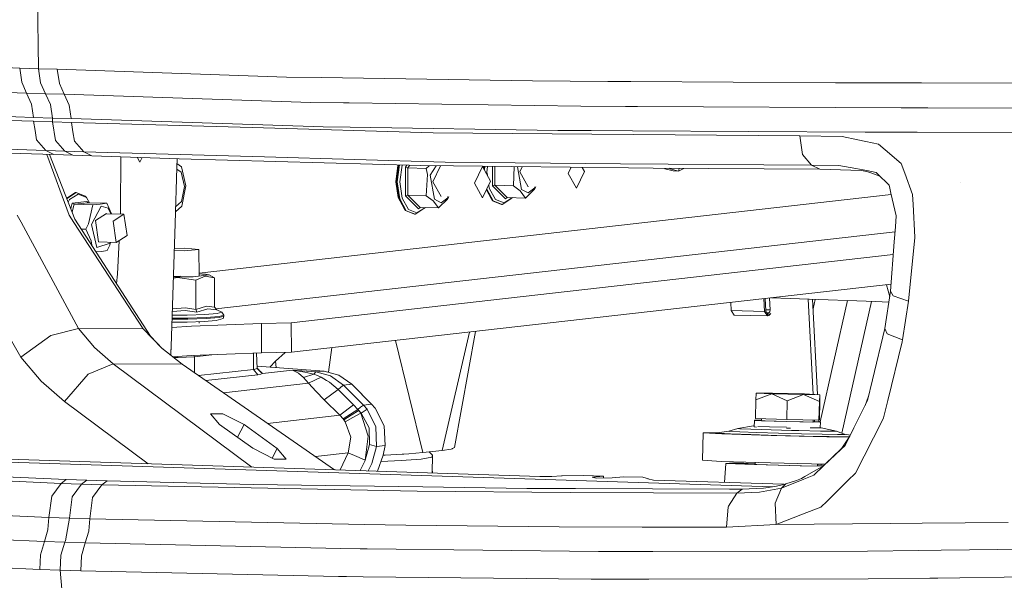
# Model space of a CAD drawing. Units: millimetres. Extents: x -324 to 4684, y 234 to 3322.
# Drawn here: x 492 to 864, y 1012 to 1223 of the extents above; entities that cross this region are included whole.
import ezdxf

# ---------------------------------------------------------------- set-up
doc = ezdxf.new("R2010")
doc.units = ezdxf.units.MM
doc.layers.add('1', color=7, linetype='Continuous', true_color=0xffffff)

msp = doc.modelspace()

# ---------------------------------------------------------------- linework, layer by layer
at = {"layer": '1', "color": 18, "linetype": 'Continuous', "lineweight": 13}
for p, q in [((498.075777, 1240.497103), (498.662406, 1204.940369)), ((491.568142, 1205.177656), (393.813663, 1208.944252)), ((491.568142, 1205.177656), (498.662406, 1204.940369)), ((492.320948, 1199.851802), (491.568142, 1205.177656)), ((498.662406, 1204.940369), (499.422484, 1199.614456)), ((505.763822, 1204.720548), (498.662406, 1204.940369)), ((505.763822, 1204.720548), (592.38463, 1201.801708)), ((505.763822, 1204.720548), (506.530934, 1199.394217)), ((592.38463, 1201.801708), (605.521971, 1201.597085)), ((390.758448, 1199.591151), (494.176203, 1195.746353)), ((492.320948, 1199.851802), (494.176203, 1195.746353)), ((499.422484, 1199.614456), (501.280003, 1195.508769)), ((506.530934, 1199.394217), (508.390599, 1195.288649)), ((605.521971, 1201.597085), (613.507324, 1201.47275)), ((613.507324, 1201.47275), (685.335928, 1200.353971)), ((685.335928, 1200.353971), (713.78296, 1200.179329)), ((713.78296, 1200.179329), (722.428733, 1200.126222)), ((722.428733, 1200.126222), (799.727851, 1199.651828)), ((799.727851, 1199.651828), (823.233538, 1199.611118)), ((823.233538, 1199.611118), (824.100728, 1199.609621)), ((824.100732, 1199.609621), (832.245046, 1199.595561)), ((832.245046, 1199.595561), (886.465841, 1199.501624)), ((494.176203, 1195.746353), (501.280003, 1195.508769)), ((494.176203, 1195.746353), (496.032291, 1191.611638)), ((501.280003, 1195.508769), (503.132039, 1191.457739)), ((508.390599, 1195.288649), (501.280003, 1195.508769)), ((508.390599, 1195.288649), (510.236555, 1191.234997)), ((601.492577, 1192.204645), (508.390599, 1195.288649)), ((496.049934, 1191.572061), (496.032291, 1191.611638)), ((496.049934, 1191.572061), (496.776634, 1186.559906)), ((503.890448, 1186.308613), (503.132039, 1191.457739)), ((510.236555, 1191.234997), (510.248357, 1191.156557)), ((511.010104, 1186.101547), (510.248357, 1191.156557)), ((601.492577, 1192.204645), (613.865906, 1192.028394)), ((616.07247, 1191.996923), (613.865906, 1192.028394)), ((703.5914, 1190.749994), (616.07247, 1191.996923)), ((703.5914, 1190.749994), (720.490747, 1190.666428)), ((720.490747, 1190.666428), (724.955016, 1190.644315)), ((824.610525, 1190.151444), (724.955016, 1190.644315)), ((496.776634, 1186.559906), (393.204027, 1190.064063)), ((824.610525, 1190.151444), (826.588334, 1190.149162)), ((826.588337, 1190.149162), (828.07129, 1190.14745)), ((834.70636, 1190.139821), (828.07129, 1190.14745)), ((895.338112, 1190.069487), (834.70636, 1190.139821)), ((496.791535, 1185.076883), (467.840486, 1186.008146)), ((503.890448, 1186.308613), (496.776634, 1186.559906)), ((496.791535, 1185.076883), (497.362667, 1181.553772)), ((503.943377, 1184.837511), (496.791535, 1185.076883)), ((503.890448, 1186.308613), (511.010104, 1186.101547)), ((503.943377, 1184.837511), (503.890448, 1186.308613)), ((503.943377, 1184.837511), (505.093866, 1177.791288)), ((511.102014, 1184.61602), (503.943377, 1184.837511)), ((511.010104, 1186.101547), (606.159621, 1182.966223)), ((511.681372, 1181.09267), (511.102014, 1184.61602)), ((579.415136, 1182.691326), (511.102014, 1184.61602)), ((497.362667, 1181.553772), (497.933799, 1178.030959)), ((511.681372, 1181.09267), (512.260848, 1177.569619)), ((647.726708, 1180.766752), (579.415136, 1182.691326)), ((616.422706, 1182.815841), (606.159621, 1182.966223)), ((616.422706, 1182.815841), (694.817954, 1181.667259)), ((707.723194, 1180.277636), (647.726708, 1180.766752)), ((694.817954, 1181.667259), (707.495027, 1181.593767)), ((707.495027, 1181.593767), (723.075562, 1181.503466)), ((786.29046, 1179.637125), (707.723194, 1180.277636)), ((811.021262, 1180.993429), (723.075562, 1181.503466)), ((802.358085, 1179.29863), (786.29046, 1179.637125)), ((787.302428, 1172.59281), (786.29046, 1179.637125)), ((811.021262, 1180.993429), (811.872178, 1180.988541)), ((829.003059, 1180.965869), (811.872178, 1180.988541)), ((830.65229, 1180.963686), (829.003062, 1180.965869)), ((893.546158, 1180.880418), (830.65229, 1180.963686)), ((501.441651, 1174.022069), (434.544497, 1176.442137)), ((501.441651, 1174.022069), (497.933799, 1178.030959)), ((508.601242, 1173.782578), (505.093866, 1177.791288)), ((515.767628, 1173.560729), (512.260848, 1177.569619)), ((802.358085, 1179.29863), (808.236295, 1178.08192)), ((808.236295, 1178.08192), (811.222249, 1177.463761)), ((811.222249, 1177.463761), (816.0389, 1176.466754)), ((818.534427, 1174.330285), (816.0389, 1176.466754)), ((504.504019, 1172.498277), (437.94077, 1174.476197)), ((505.020552, 1173.900714), (501.441651, 1174.022069)), ((504.504019, 1172.498277), (501.441651, 1174.022069)), ((510.174685, 1149.57129), (501.843796, 1172.577325)), ((502.803768, 1172.548799), (512.417727, 1148.176422)), ((508.08292, 1172.376922), (504.504019, 1172.498277)), ((508.601242, 1173.782578), (505.020552, 1173.900714)), ((511.663729, 1172.258785), (508.08292, 1172.376922)), ((512.183481, 1173.670104), (508.601242, 1173.782578)), ((511.663729, 1172.258785), (508.601242, 1173.782578)), ((515.245968, 1172.146252), (511.663729, 1172.258785)), ((515.767628, 1173.560729), (512.183481, 1173.670104)), ((518.829995, 1172.036937), (515.245968, 1172.146252)), ((584.031278, 1171.628406), (515.767628, 1173.560729)), ((518.829995, 1172.036937), (515.767628, 1173.560729)), ((551.849895, 1170.959106), (518.829995, 1172.036937)), ((790.756517, 1168.547263), (787.302428, 1172.59281)), ((824.632579, 1169.109335), (818.534427, 1174.330285)), ((529.805536, 1171.678675), (529.673749, 1151.754847)), ((535.944698, 1171.478281), (536.935621, 1169.687918)), ((536.935621, 1169.687918), (537.767573, 1171.418779)), ((551.022064, 1170.986128), (550.916844, 1167.590311)), ((550.963494, 1169.095853), (552.685552, 1167.91164)), ((551.849895, 1170.959106), (643.090897, 1168.35474)), ((652.293259, 1169.696083), (584.031278, 1171.628406)), ((633.619719, 1162.271014), (634.414965, 1168.402841)), ((633.929306, 1162.193766), (634.759267, 1168.592557)), ((634.185487, 1162.185541), (635.015573, 1168.585241)), ((634.414965, 1168.402841), (634.509578, 1168.599684)), ((636.002236, 1168.501308), (635.184222, 1162.194898)), ((636.028679, 1168.556323), (636.002236, 1168.501308)), ((637.279445, 1167.770019), (637.869653, 1168.503775)), ((638.923334, 1168.473699), (638.146215, 1167.50758)), ((655.395084, 1168.216517), (643.090897, 1168.35474)), ((646.211607, 1168.319683), (645.119363, 1167.283049)), ((648.968084, 1168.288717), (646.652752, 1164.728275)), ((650.530819, 1168.271162), (647.648984, 1162.275365)), ((652.293259, 1169.696083), (718.540841, 1168.96837)), ((721.627766, 1167.472234), (655.395084, 1168.216517)), ((790.756517, 1168.547263), (718.540841, 1168.96837)), ((801.023298, 1168.423584), (790.756517, 1168.547263)), ((793.810898, 1167.027405), (790.756517, 1168.547263)), ((807.528311, 1167.205325), (801.023298, 1168.423584)), ((824.632579, 1169.109335), (825.952941, 1165.479293)), ((550.916844, 1167.590311), (550.262862, 1146.481803)), ((552.569681, 1165.869644), (550.899125, 1167.018387)), ((553.779655, 1160.491457), (552.569681, 1165.869644)), ((552.685552, 1167.91164), (554.313475, 1160.675934)), ((637.279445, 1167.770019), (637.347036, 1156.937828)), ((637.307578, 1167.754224), (637.279445, 1167.770019)), ((637.929135, 1167.532792), (637.307578, 1167.754224)), ((638.146215, 1167.50758), (637.929135, 1167.532792)), ((638.146215, 1167.50758), (638.210469, 1157.214573)), ((645.119363, 1167.283049), (638.146215, 1167.50758)), ((645.119363, 1167.283049), (645.59012, 1165.018192)), ((645.183616, 1156.989982), (645.59012, 1165.018192)), ((646.652752, 1164.728275), (648.262792, 1155.627659)), ((666.39381, 1168.039313), (663.382226, 1161.773792)), ((669.479304, 1162.464609), (666.39381, 1168.039313)), ((666.700117, 1167.485895), (666.778283, 1168.0886)), ((666.959066, 1167.018039), (667.097459, 1168.085013)), ((667.167475, 1166.641497), (667.354335, 1168.082126)), ((668.350414, 1168.070933), (668.071562, 1165.921142)), ((668.071562, 1165.921142), (668.2535, 1164.679326)), ((670.188287, 1168.05028), (670.234376, 1160.664132)), ((671.053489, 1168.040558), (671.097809, 1160.940817)), ((678.070956, 1160.716286), (678.437617, 1167.957579)), ((681.150132, 1159.353903), (679.630379, 1167.944176)), ((681.460121, 1167.923614), (680.536323, 1166.001609)), ((683.656865, 1160.363367), (680.536323, 1166.001609)), ((699.948072, 1167.715858), (698.843175, 1165.417126)), ((698.843175, 1165.417126), (701.928669, 1159.842422)), ((704.940134, 1166.107943), (701.928669, 1159.842422)), ((704.940134, 1166.107943), (704.0759, 1167.669471)), ((730.916792, 1167.367926), (721.627766, 1167.472234)), ((793.810898, 1167.027405), (730.916792, 1167.367926)), ((735.200029, 1167.344736), (735.331946, 1167.189768)), ((738.486343, 1166.330746), (735.331946, 1167.189768)), ((737.10338, 1167.334431), (737.279945, 1167.127004)), ((737.279945, 1167.127004), (740.434342, 1166.267982)), ((740.434342, 1166.267982), (738.486343, 1166.330746)), ((740.670775, 1167.315116), (740.434342, 1166.267982)), ((740.434342, 1166.267982), (742.505363, 1167.305183)), ((809.51398, 1166.481903), (793.810898, 1167.027405)), ((811.607772, 1166.441431), (807.528311, 1167.205325)), ((811.669999, 1166.146806), (809.51398, 1166.481903)), ((811.607772, 1166.441431), (815.122062, 1165.783217)), ((813.538128, 1165.473214), (811.669999, 1166.146806)), ((816.520854, 1164.397733), (813.538128, 1165.473214)), ((815.674001, 1165.236583), (815.122062, 1165.783217)), ((820.0131, 1160.938492), (815.674001, 1165.236583)), ((825.952941, 1165.479293), (828.884416, 1157.419732)), ((634.490424, 1156.328013), (633.619719, 1162.271014)), ((634.86486, 1155.808678), (633.929306, 1162.193766)), ((634.185487, 1162.185541), (635.121041, 1155.800453)), ((635.184222, 1162.194898), (636.079841, 1156.082681)), ((650.769525, 1156.637123), (647.648984, 1162.275365)), ((663.382226, 1161.773792), (666.46772, 1156.199088)), ((669.479304, 1162.464609), (666.46772, 1156.199088)), ((668.788532, 1161.027476), (668.967062, 1159.808925)), ((670.881086, 1160.924127), (670.262509, 1160.68255)), ((671.097809, 1160.940817), (670.881086, 1160.924127)), ((671.097809, 1160.940817), (675.720149, 1156.314483)), ((678.070956, 1160.716286), (671.097809, 1160.940817)), ((820.26177, 1159.877172), (820.0131, 1160.938492)), ((847.181373, 1162.038854), (847.177082, 1162.041595)), ((509.307107, 1156.062165), (512.625032, 1158.171525)), ((512.881332, 1158.16324), (509.552055, 1156.046799)), ((513.598018, 1157.585791), (510.411077, 1155.559888)), ((512.625032, 1158.171525), (512.881332, 1158.16324)), ((512.881332, 1158.16324), (516.232305, 1156.803658)), ((516.805821, 1156.284442), (513.598018, 1157.585791)), ((552.638584, 1154.846897), (553.779655, 1160.491457)), ((554.313475, 1160.675934), (552.778178, 1153.081885)), ((820.837613, 1157.419241), (559.293877, 1127.785425)), ((637.993627, 1157.197883), (637.37505, 1156.956306)), ((638.210469, 1157.214573), (637.993627, 1157.197883)), ((638.210469, 1157.214573), (642.832809, 1152.588239)), ((645.183616, 1156.989982), (638.210469, 1157.214573)), ((669.681245, 1155.892482), (667.882457, 1159.142411)), ((670.226985, 1155.063501), (667.922836, 1159.226418)), ((670.483166, 1155.055275), (668.039844, 1159.46985)), ((668.967062, 1159.808925), (671.336108, 1155.528596)), ((670.234376, 1160.664132), (670.262509, 1160.68255)), ((670.234376, 1160.664132), (675.098949, 1155.795327)), ((678.070956, 1160.716286), (680.621439, 1158.802917)), ((680.621439, 1158.802917), (682.693296, 1156.089952)), ((681.150132, 1159.353903), (683.671289, 1158.053866)), ((682.693296, 1156.089952), (686.04713, 1159.41768)), ((683.688791, 1160.42979), (683.656865, 1160.363367)), ((686.172777, 1159.922948), (683.671289, 1158.053866)), ((686.04713, 1159.41768), (686.521228, 1160.338579)), ((686.172777, 1159.922948), (686.239904, 1160.347638)), ((820.70499, 1157.98538), (820.26177, 1159.877172)), ((822.734409, 1149.322203), (820.70499, 1157.98538)), ((829.089456, 1153.673818), (828.884416, 1157.419732)), ((509.42085, 1155.773814), (509.552055, 1156.046799)), ((510.411077, 1155.559888), (509.913559, 1154.524747)), ((511.392885, 1154.214075), (510.827796, 1152.207062)), ((512.159282, 1153.742662), (511.352435, 1150.877047)), ((516.970807, 1154.846063), (511.392885, 1154.214075)), ((512.159282, 1153.742662), (511.392885, 1154.214075)), ((517.459446, 1154.343179), (512.159282, 1153.742662)), ((519.132429, 1153.518072), (512.159282, 1153.742662)), ((516.232305, 1156.803658), (516.805821, 1156.284442)), ((517.887894, 1154.329383), (516.805821, 1156.284442)), ((517.459446, 1154.343179), (516.970807, 1154.846063)), ((524.432593, 1154.118648), (517.459446, 1154.343179)), ((519.132429, 1153.518072), (517.561966, 1146.303585)), ((521.960193, 1153.742423), (519.132429, 1153.518072)), ((524.432593, 1154.118648), (521.960193, 1153.742423)), ((526.203458, 1150.111637), (524.432593, 1154.118648)), ((550.459767, 1152.837285), (552.638584, 1154.846897)), ((636.793905, 1152.166179), (634.490424, 1156.328013)), ((637.339645, 1151.337257), (634.86486, 1155.808678)), ((637.595826, 1151.329031), (635.121041, 1155.800453)), ((636.079841, 1156.082681), (638.448888, 1151.802352)), ((637.347036, 1156.937828), (637.37505, 1156.956306)), ((637.347036, 1156.937828), (642.21161, 1152.069083)), ((645.183616, 1156.989982), (647.73398, 1155.076673)), ((647.73398, 1155.076673), (649.805957, 1152.363708)), ((648.262792, 1155.627659), (650.78395, 1154.327622)), ((649.805957, 1152.363708), (653.159791, 1155.691436)), ((650.801459, 1156.703562), (650.769525, 1156.637123)), ((653.285318, 1156.196704), (650.78395, 1154.327622)), ((653.159791, 1155.691436), (653.633898, 1156.612354)), ((653.285318, 1156.196704), (653.352454, 1156.621416)), ((669.681245, 1155.892482), (670.226985, 1155.063501)), ((670.226985, 1155.063501), (673.577958, 1153.703919)), ((673.834139, 1153.695693), (670.483166, 1155.055275)), ((671.336108, 1155.528596), (674.543911, 1154.227188)), ((673.577958, 1153.703919), (673.834139, 1153.695693)), ((677.163416, 1155.812135), (673.834139, 1153.695693)), ((674.543911, 1154.227188), (677.72586, 1156.2499)), ((675.720149, 1156.314483), (675.098949, 1155.795327)), ((682.693296, 1156.089952), (675.720149, 1156.314483)), ((677.163416, 1155.812135), (677.726752, 1156.249872)), ((829.763347, 1141.36528), (829.089456, 1153.673818)), ((490.580016, 1149.678519), (492.056065, 1146.947077)), ((522.330576, 1153.0736), (518.638903, 1146.124115)), ((520.139986, 1147.563806), (524.337941, 1150.232664)), ((524.92004, 1152.30011), (522.330576, 1153.0736)), ((530.952149, 1149.958721), (524.246687, 1150.174648)), ((524.337941, 1150.232664), (524.346914, 1150.171421)), ((526.002248, 1150.118116), (524.92004, 1152.30011)), ((530.952149, 1149.958721), (526.801401, 1147.320023)), ((529.673749, 1151.754847), (529.58532, 1150.002735)), ((532.118493, 1141.998043), (530.952149, 1149.958721)), ((550.399369, 1150.88783), (552.778178, 1153.081885)), ((636.793905, 1152.166179), (637.339645, 1151.337257)), ((637.339645, 1151.337257), (640.690618, 1149.977675)), ((640.946799, 1149.969449), (637.595826, 1151.329031)), ((638.448888, 1151.802352), (641.656571, 1150.500944)), ((640.690618, 1149.977675), (640.946799, 1149.969449)), ((644.275957, 1152.085891), (640.946799, 1149.969449)), ((641.656571, 1150.500944), (644.838407, 1152.52366)), ((642.832809, 1152.588239), (642.21161, 1152.069083)), ((649.805957, 1152.363708), (642.832809, 1152.588239)), ((644.275957, 1152.085891), (644.839298, 1152.523631)), ((513.716036, 1106.864503), (492.056065, 1146.947077)), ((511.961037, 1146.838298), (510.174685, 1149.57129)), ((538.173252, 1106.730631), (511.961037, 1146.838298)), ((541.028195, 1103.94769), (512.417727, 1148.176422)), ((517.561966, 1146.303585), (516.537958, 1144.303909)), ((518.638903, 1146.124115), (520.737344, 1137.445023)), ((520.139986, 1147.563806), (521.319562, 1139.512589)), ((526.801401, 1147.320023), (527.967745, 1139.359346)), ((550.262862, 1146.481803), (548.822695, 1100.001386)), ((822.428041, 1145.264914), (822.734409, 1149.322203)), ((516.537958, 1144.303909), (514.888392, 1144.357039)), ((518.572741, 1139.983287), (516.537958, 1144.303909)), ((565.662238, 1114.23922), (822.280796, 1143.314996)), ((822.428041, 1145.264914), (821.995431, 1139.536014)), ((518.845195, 1138.240243), (518.572741, 1139.983287)), ((525.726133, 1139.030567), (520.737344, 1137.445023)), ((527.967745, 1139.359346), (521.310606, 1139.573717)), ((521.319562, 1139.512589), (521.410652, 1139.570496)), ((525.815604, 1139.428649), (525.567823, 1138.290456)), ((525.766875, 1139.430218), (525.726133, 1139.030567)), ((532.118493, 1141.998043), (527.967745, 1139.359346)), ((529.083965, 1140.068945), (528.441125, 1127.331784)), ((820.594483, 1120.98079), (821.995431, 1139.536014)), ((827.35818, 1117.118111), (829.771572, 1141.21466)), ((829.763347, 1141.36528), (829.771572, 1141.21466)), ((522.573286, 1135.967961), (520.430654, 1135.789293)), ((522.573286, 1135.967961), (524.544054, 1136.290839)), ((524.544054, 1136.290839), (525.567823, 1138.290456)), ((549.945947, 1136.253586), (553.636247, 1136.195412)), ((553.879195, 1137.164584), (549.971034, 1137.063267)), ((553.636247, 1136.195412), (559.238129, 1136.708429)), ((553.879195, 1137.164584), (559.238129, 1136.708429)), ((559.238129, 1136.708429), (559.29995, 1126.81348)), ((821.631525, 1134.716169), (594.151073, 1108.941844)), ((491.967731, 1095.994046), (469.977074, 1134.216836)), ((528.140622, 1123.870504), (528.441125, 1127.331784)), ((559.295497, 1127.526193), (561.789447, 1127.332917)), ((563.126617, 1127.048543), (559.295869, 1127.466556)), ((563.126617, 1127.048543), (561.789447, 1127.332917)), ((549.624644, 1125.883749), (551.178032, 1126.131823)), ((549.638319, 1126.325105), (557.082945, 1126.363745)), ((552.276114, 1126.576773), (549.644002, 1126.508518)), ((551.178032, 1126.131823), (558.062249, 1125.105312)), ((563.126617, 1127.048543), (557.082945, 1126.363745)), ((561.584526, 1126.567355), (558.062249, 1125.105312)), ((558.062249, 1125.105312), (558.131271, 1114.048293)), ((561.584526, 1126.567355), (565.133625, 1125.906518)), ((563.126617, 1127.048543), (565.133625, 1125.906518)), ((565.133625, 1125.906518), (565.202647, 1114.849499)), ((820.787387, 1123.53575), (594.220334, 1097.864917)), ((818.446093, 1106.778136), (820.594483, 1120.98079)), ((819.07214, 1123.341407), (820.269173, 1118.830216)), ((820.594483, 1120.98079), (821.557098, 1119.205644)), ((760.238181, 1116.675315), (760.39856, 1113.620272)), ((772.752965, 1118.093284), (773.004704, 1113.29793)), ((773.268875, 1118.151738), (773.51647, 1113.435319)), ((775.051647, 1113.847366), (774.816473, 1118.327086)), ((786.240631, 1118.049255), (775.582916, 1118.413927)), ((786.240631, 1118.049255), (815.014296, 1116.964689)), ((791.319861, 1081.938681), (789.446608, 1117.928412)), ((791.109584, 1117.865729), (792.982189, 1081.861695)), ((792.088568, 1117.828828), (791.294449, 1114.311382)), ((804.285738, 1117.36908), (793.948427, 1071.581339)), ((813.363155, 1117.026925), (802.1453, 1067.338908)), ((815.014296, 1116.964689), (819.835955, 1116.746714)), ((819.835955, 1116.746714), (819.953207, 1116.741415)), ((821.557098, 1119.205644), (827.35818, 1117.118111)), ((825.121575, 1102.546385), (827.35818, 1117.118111)), ((554.106527, 1113.638153), (549.23413, 1113.280172)), ((549.265346, 1114.287667), (554.196053, 1114.600828)), ((554.106527, 1113.638153), (558.512979, 1112.969687)), ((554.196053, 1114.600828), (558.131271, 1114.048293)), ((558.131271, 1114.048293), (562.160068, 1115.20063)), ((558.131271, 1114.048293), (558.162504, 1113.715818)), ((558.162504, 1113.715818), (558.492833, 1112.989595)), ((558.512979, 1112.969687), (558.492833, 1112.989595)), ((558.512979, 1112.969687), (562.681609, 1114.259889)), ((561.539107, 1112.147918), (566.211873, 1112.540713)), ((562.160068, 1115.20063), (565.202647, 1114.849499)), ((562.681609, 1114.259889), (565.981084, 1113.815835)), ((565.202647, 1114.849499), (565.981084, 1113.815835)), ((567.961865, 1113.009265), (565.981084, 1113.815835)), ((566.211873, 1112.540713), (567.961865, 1113.009265)), ((568.709427, 1111.906758), (567.961865, 1113.009265)), ((760.39856, 1113.620272), (773.004704, 1113.29793)), ((760.39856, 1113.620272), (761.526042, 1111.914447)), ((773.004704, 1113.29793), (773.51647, 1113.435319)), ((773.004704, 1113.29793), (774.132186, 1111.592045)), ((773.492746, 1113.887227), (775.051647, 1113.847366)), ((773.51647, 1113.435319), (773.703152, 1112.775317)), ((773.703152, 1112.775317), (774.080211, 1112.582376)), ((773.770673, 1112.740766), (774.591976, 1112.719765)), ((774.080211, 1112.582376), (774.591976, 1112.719765)), ((774.132186, 1111.592045), (774.080211, 1112.582376)), ((774.591976, 1112.719765), (774.938637, 1113.106897)), ((774.643951, 1111.729434), (774.591976, 1112.719765)), ((774.643951, 1111.729434), (775.337153, 1112.503758)), ((775.051647, 1113.847366), (774.938637, 1113.106897)), ((554.791027, 1109.235814), (549.107904, 1109.206312)), ((555.03171, 1110.359481), (549.142687, 1110.328933)), ((555.029207, 1110.756924), (549.155004, 1110.726454)), ((549.190726, 1111.879357), (554.869109, 1111.908844)), ((561.275535, 1109.468272), (554.791027, 1109.235814)), ((554.869109, 1111.908844), (561.539107, 1112.147918)), ((555.029207, 1110.756924), (561.99854, 1111.006787)), ((562.001043, 1110.609343), (555.03171, 1110.359481)), ((556.407743, 1107.722333), (582.857781, 1108.689895)), ((559.408734, 1109.401351), (559.412432, 1108.8095)), ((565.818363, 1109.850099), (561.275535, 1109.468272)), ((566.880995, 1111.417165), (561.99854, 1111.006787)), ((566.883498, 1111.019721), (562.001043, 1110.609343)), ((565.818363, 1109.850099), (567.519599, 1110.305658)), ((568.709427, 1111.906758), (566.880995, 1111.417165)), ((566.883498, 1111.019721), (568.71193, 1111.509314)), ((567.519599, 1110.305658), (568.365866, 1110.660723)), ((568.71193, 1111.509314), (568.365866, 1110.660723)), ((568.71193, 1111.509314), (568.709427, 1111.906758)), ((594.151073, 1108.941844), (582.857781, 1108.689895)), ((582.857781, 1108.689895), (582.927042, 1097.612968)), ((594.151073, 1108.941844), (594.220334, 1097.864917)), ((774.132186, 1111.592045), (761.526042, 1111.914447)), ((774.132186, 1111.592045), (774.643951, 1111.729434)), ((513.716036, 1106.864503), (503.280335, 1104.154101)), ((519.81824, 1099.5891), (513.716036, 1106.864503)), ((538.173252, 1106.730631), (513.716036, 1106.864503)), ((541.028195, 1103.94769), (538.173252, 1106.730631)), ((545.207673, 1099.450162), (538.173252, 1106.730631)), ((549.044349, 1107.155143), (556.407743, 1107.722333)), ((651.15779, 1060.775271), (661.470389, 1105.484581)), ((655.789548, 1061.923197), (663.782096, 1105.746506)), ((818.446093, 1106.778136), (813.791209, 1087.435654)), ((818.446093, 1106.778136), (819.358879, 1104.859343)), ((503.280335, 1104.154101), (491.967731, 1095.994046)), ((541.028195, 1103.94769), (545.541776, 1099.185429)), ((643.840962, 1059.94623), (633.583194, 1102.324865)), ((819.358879, 1104.859343), (825.121575, 1102.546385)), ((825.003558, 1101.84007), (819.513374, 1079.666069)), ((825.003558, 1101.84007), (825.121575, 1102.546385)), ((526.799255, 1093.44404), (519.81824, 1099.5891)), ((552.968317, 1093.30087), (545.207673, 1099.450162)), ((548.786693, 1098.839989), (548.674756, 1098.827293)), ((548.674756, 1098.827293), (548.688103, 1096.692378)), ((548.822695, 1100.001386), (548.786693, 1098.839989)), ((556.476885, 1096.645406), (582.927042, 1097.612968)), ((579.929763, 1091.398766), (579.89166, 1097.501932)), ((581.308895, 1091.755023), (581.07281, 1097.545139)), ((594.220334, 1097.864917), (582.927042, 1097.612968)), ((588.208371, 1094.429365), (591.789724, 1097.810691)), ((608.175818, 1090.31227), (609.534307, 1099.600043)), ((499.711805, 1086.899152), (491.967731, 1095.994046)), ((556.476885, 1096.645406), (549.432215, 1096.102766)), ((549.746347, 1095.853858), (551.38486, 1095.848492)), ((557.530933, 1096.179238), (551.38486, 1095.848492)), ((557.530933, 1096.179238), (557.35249, 1096.677436)), ((564.109377, 1096.924607), (557.530933, 1096.179238)), ((557.568886, 1090.116004), (557.530933, 1096.179238)), ((586.069013, 1092.240427), (588.208371, 1094.429365)), ((588.419279, 1092.069315), (588.208371, 1094.429365)), ((517.473393, 1089.570394), (526.799255, 1093.44404)), ((552.968317, 1093.30087), (526.799255, 1093.44404)), ((579.228009, 1054.44823), (526.799255, 1093.44404)), ((610.548196, 1053.439666), (552.968317, 1093.30087)), ((559.121538, 1089.041139), (579.929763, 1091.398766)), ((580.855184, 1091.560593), (579.929763, 1091.398766)), ((581.496292, 1089.361778), (579.929763, 1091.398766)), ((581.308895, 1091.755023), (580.855184, 1091.560593)), ((606.54729, 1090.749493), (581.274871, 1092.589468)), ((582.942301, 1090.099683), (581.307735, 1091.783466)), ((583.253079, 1089.762977), (581.308895, 1091.755023)), ((582.921774, 1090.102438), (582.942301, 1090.099683)), ((582.942301, 1090.099683), (583.253079, 1089.762977)), ((594.583088, 1091.046741), (583.253079, 1089.762977)), ((594.59334, 1091.044596), (594.583088, 1091.046741)), ((594.603711, 1091.044834), (594.583088, 1091.046741)), ((603.46418, 1090.40015), (594.583088, 1091.046741)), ((596.93318, 1089.940539), (594.59334, 1091.044596)), ((599.255496, 1090.389839), (594.603711, 1091.044834)), ((602.664762, 1089.61015), (599.255496, 1090.389839)), ((603.46418, 1090.40015), (602.664762, 1089.61015)), ((603.46418, 1090.40015), (606.54729, 1090.749493)), ((609.022075, 1088.907948), (603.46418, 1090.40015)), ((612.105304, 1089.257291), (606.54729, 1090.749493)), ((508.535558, 1079.217306), (499.711805, 1086.899152)), ((517.473393, 1089.570394), (508.535558, 1079.217306)), ((561.870468, 1087.138119), (581.496292, 1089.361778)), ((582.632356, 1089.547327), (581.496292, 1089.361778)), ((583.253079, 1089.762977), (582.632356, 1089.547327)), ((598.74838, 1088.309338), (596.93318, 1089.940539)), ((602.664762, 1089.61015), (598.74838, 1088.309338)), ((599.661642, 1087.315431), (598.74838, 1088.309338)), ((600.632244, 1086.171856), (599.661642, 1087.315431)), ((600.632244, 1086.171856), (605.444485, 1088.463476)), ((604.020053, 1089.12616), (602.664762, 1089.61015)), ((605.444485, 1088.463476), (604.020053, 1089.12616)), ((607.499534, 1087.222448), (605.444485, 1088.463476)), ((608.599597, 1086.558094), (607.499534, 1087.222448)), ((611.833387, 1083.839944), (608.599597, 1086.558094)), ((613.922768, 1085.407009), (609.022075, 1088.907948)), ((617.005998, 1085.756352), (612.105304, 1089.257291)), ((813.791209, 1087.435654), (811.924034, 1079.677036)), ((568.521692, 1082.533632), (600.632244, 1086.171856)), ((603.521281, 1083.042195), (600.632244, 1086.171856)), ((606.609994, 1079.92213), (603.521281, 1083.042195)), ((606.609994, 1079.92213), (611.833387, 1083.839944)), ((611.833387, 1083.839944), (612.856561, 1084.607294)), ((617.692881, 1077.967635), (611.833387, 1083.839944)), ((613.922768, 1085.407009), (612.856561, 1084.607294)), ((613.922768, 1085.407009), (617.005998, 1085.756352)), ((621.434623, 1077.878585), (613.922768, 1085.407009)), ((617.005998, 1085.756352), (617.412501, 1085.401347)), ((624.517852, 1078.227928), (617.005998, 1085.756352)), ((624.517852, 1078.227928), (617.412501, 1085.401347)), ((540.144825, 1055.706775), (508.535558, 1079.217306)), ((612.469488, 1074.049821), (606.609994, 1079.92213)), ((769.52117, 1072.833827), (769.697123, 1079.831174)), ((769.697123, 1079.831174), (769.868546, 1082.429042)), ((775.703841, 1082.158735), (769.697123, 1079.831174)), ((769.868546, 1082.429042), (776.027971, 1082.395306)), ((775.703841, 1082.158735), (769.868546, 1082.429042)), ((781.583839, 1079.448393), (775.703841, 1082.158735)), ((787.698561, 1081.854871), (775.703841, 1082.158735)), ((776.027971, 1082.395306), (788.022691, 1082.091382)), ((781.407767, 1072.451046), (781.583839, 1079.448393)), ((787.698561, 1081.854871), (781.583839, 1079.448393)), ((787.698561, 1081.854871), (793.857985, 1081.821134)), ((793.686562, 1079.223266), (787.698561, 1081.854871)), ((788.022691, 1082.091382), (793.857985, 1081.821134)), ((793.510609, 1072.225979), (793.686562, 1079.223266)), ((793.686562, 1079.223266), (793.857985, 1081.821134)), ((793.726736, 1072.383693), (793.902689, 1079.38098)), ((793.902689, 1079.38098), (793.857985, 1081.821134)), ((806.778484, 1069.352618), (811.924034, 1079.677036)), ((810.946108, 1077.714851), (812.297494, 1081.228864)), ((819.513374, 1079.666069), (817.873054, 1073.040595)), ((612.469488, 1074.049821), (617.692881, 1077.967635)), ((613.703066, 1072.674027), (619.323665, 1076.282373)), ((619.706207, 1075.862279), (616.844588, 1074.090412)), ((619.323665, 1076.282373), (617.692881, 1077.967635)), ((619.323665, 1076.282373), (620.37211, 1077.075234)), ((619.706207, 1075.862279), (619.323665, 1076.282373)), ((620.554977, 1074.88524), (619.706207, 1075.862279)), ((620.414191, 1074.88977), (619.706207, 1075.862279)), ((621.434623, 1077.878585), (620.37211, 1077.075234)), ((620.554977, 1074.88524), (622.813874, 1076.341381)), ((624.517852, 1078.227928), (621.434623, 1077.878585)), ((622.813874, 1076.341381), (621.434623, 1077.878585)), ((626.14935, 1069.687834), (622.813874, 1076.341381)), ((625.897103, 1076.690665), (624.517852, 1078.227928)), ((629.265362, 1070.086172), (625.897103, 1076.690665)), ((567.07769, 1070.584228), (563.695007, 1074.653676)), ((568.314606, 1074.628404), (563.695007, 1074.653676)), ((568.314606, 1074.628404), (576.316887, 1070.533684)), ((585.23419, 1070.963961), (612.469488, 1074.049821)), ((612.469488, 1074.049821), (613.703066, 1072.674027)), ((613.982969, 1072.318604), (613.703066, 1072.674027)), ((616.844588, 1074.090412), (613.982969, 1072.318604)), ((614.536935, 1071.557453), (613.982969, 1072.318604)), ((617.475563, 1073.223641), (614.536935, 1071.557453)), ((614.536935, 1071.557453), (616.685444, 1065.819433)), ((620.414191, 1074.88977), (617.475563, 1073.223641)), ((620.414191, 1074.88977), (620.554977, 1074.88524)), ((623.210364, 1066.133609), (620.414191, 1074.88977)), ((623.54415, 1069.261899), (620.554977, 1074.88524)), ((769.063764, 1069.629064), (769.124442, 1072.041145)), ((769.347244, 1072.203746), (769.124442, 1072.041145)), ((781.380945, 1071.646502), (769.124442, 1072.041145)), ((771.825394, 1072.157667), (769.347244, 1072.203746)), ((781.407767, 1072.451046), (769.52117, 1072.833827)), ((771.821195, 1071.990958), (771.840546, 1072.759137)), ((781.429106, 1071.68161), (771.821195, 1071.990958)), ((793.86025, 1071.414402), (781.380945, 1071.646502)), ((793.510609, 1072.225979), (781.407767, 1072.451046)), ((781.429106, 1071.68161), (791.211658, 1071.499696)), ((791.211658, 1071.499696), (791.3863, 1071.627131)), ((791.3863, 1071.627131), (791.402374, 1072.265184)), ((791.387224, 1071.663818), (794.083052, 1071.577003)), ((791.855449, 1071.64874), (791.823771, 1072.257348)), ((793.483326, 1072.226486), (793.516156, 1071.595259)), ((793.510609, 1072.225979), (793.726736, 1072.383693)), ((794.083052, 1071.577003), (793.86025, 1071.414402)), ((794.026847, 1069.3427), (794.083052, 1071.577003)), ((810.592824, 1058.56376), (817.711764, 1072.389474)), ((817.711764, 1072.389474), (817.873054, 1073.040595)), ((579.639607, 1061.576059), (567.07769, 1070.584228)), ((576.316887, 1070.533684), (573.795064, 1065.767189)), ((576.316887, 1070.533684), (588.878804, 1061.525514)), ((623.697573, 1062.969616), (623.54415, 1069.261899)), ((626.365, 1062.245598), (626.14935, 1069.687834)), ((629.665666, 1062.619617), (629.265362, 1070.086172)), ((755.133205, 1067.363253), (759.493523, 1068.028739)), ((759.493523, 1068.028739), (762.855464, 1069.09447)), ((759.493523, 1068.028739), (759.925896, 1067.915788)), ((759.925896, 1067.915788), (763.641768, 1067.729941)), ((762.855464, 1069.09447), (768.767768, 1070.006898)), ((762.855464, 1069.09447), (763.648802, 1068.969896)), ((763.641768, 1067.729941), (770.075494, 1067.499569)), ((763.908797, 1068.929127), (763.648802, 1068.969896)), ((771.689945, 1068.628362), (763.908797, 1068.929127)), ((769.072068, 1069.959148), (768.767768, 1070.006898)), ((769.073227, 1070.005226), (768.767768, 1070.006898)), ((770.001946, 1069.598856), (769.063764, 1069.629064)), ((770.452175, 1069.856473), (774.816924, 1069.687715)), ((771.689945, 1068.628362), (783.226662, 1068.307033)), ((781.32711, 1069.506407), (774.816924, 1069.687715)), ((782.831352, 1069.206317), (781.320268, 1069.234422)), ((785.914236, 1068.252912), (783.226662, 1068.307033)), ((785.914236, 1068.252912), (794.112497, 1068.087926)), ((793.807005, 1069.297788), (790.170246, 1069.317689)), ((794.331127, 1069.29492), (793.832089, 1069.297651)), ((794.331127, 1069.29492), (793.840275, 1069.371996)), ((797.150904, 1068.071297), (794.112497, 1068.087926)), ((800.18931, 1068.054667), (794.331127, 1069.29492)), ((800.18931, 1068.054667), (797.150904, 1068.071297)), ((803.493911, 1066.845408), (800.18931, 1068.054667)), ((806.778484, 1069.352618), (803.412729, 1062.599769)), ((615.683609, 1059.841564), (616.685444, 1065.819433)), ((622.083002, 1057.04396), (623.210364, 1066.133609)), ((749.738031, 1067.458978), (749.476128, 1057.049027)), ((755.99389, 1067.494614), (749.738031, 1067.458978)), ((749.738031, 1067.458978), (756.844574, 1067.038586)), ((750.499659, 1067.439726), (755.833261, 1067.470098)), ((755.833261, 1067.470098), (750.499659, 1067.439726)), ((757.435613, 1067.029407), (750.499659, 1067.439726)), ((750.499659, 1067.439726), (757.435613, 1067.029407)), ((755.650812, 1067.22801), (755.133205, 1067.363253)), ((755.650812, 1067.22801), (760.099822, 1067.005506)), ((756.844574, 1067.038586), (775.475555, 1066.438606)), ((775.61956, 1066.443851), (757.435613, 1067.029407)), ((757.435613, 1067.029407), (775.61956, 1066.443851)), ((767.802888, 1066.729596), (760.099822, 1067.005506)), ((777.587229, 1066.442421), (767.802888, 1066.729596)), ((770.075494, 1067.499569), (778.24741, 1067.25966)), ((796.913319, 1065.939894), (775.475555, 1066.438606)), ((796.542817, 1065.95706), (775.61956, 1066.443851)), ((775.61956, 1066.443851), (796.542817, 1065.95706)), ((787.963444, 1066.187492), (777.587229, 1066.442421)), ((778.24741, 1067.25966), (786.913687, 1067.046752)), ((786.913687, 1067.046752), (794.754797, 1066.89327)), ((797.351533, 1066.003731), (787.963444, 1066.187492)), ((794.754797, 1066.89327), (800.577098, 1066.822579)), ((804.993355, 1065.859389), (796.542817, 1065.95706)), ((796.542817, 1065.95706), (804.993355, 1065.859389)), ((804.984974, 1065.846608), (796.913319, 1065.939894)), ((804.322534, 1065.919092), (797.351533, 1066.003731)), ((800.577098, 1066.822579), (803.493911, 1066.845408)), ((805.176927, 1066.13935), (802.220279, 1061.63024)), ((805.349192, 1066.484971), (803.345778, 1066.899614)), ((804.322534, 1065.919092), (805.036176, 1065.924695)), ((287.919932, 1062.78204), (775.981848, 1047.065689)), ((688.081914, 1050.942948), (392.295652, 1060.46777)), ((579.639607, 1061.576059), (587.641888, 1057.481339)), ((588.878804, 1061.525514), (586.931468, 1057.844857)), ((588.878804, 1061.525514), (592.261487, 1057.456067)), ((622.083002, 1057.04396), (623.697573, 1062.969616)), ((626.365, 1062.245598), (623.697573, 1062.969616)), ((626.365, 1062.245598), (624.607855, 1055.82439)), ((629.665666, 1062.619617), (626.365, 1062.245598)), ((628.935152, 1058.924487), (629.665666, 1062.619617)), ((643.840962, 1059.94623), (651.15779, 1060.775271)), ((654.564434, 1061.296931), (651.15779, 1060.775271)), ((654.928618, 1061.387172), (654.564434, 1061.296931)), ((655.114942, 1061.503222), (654.928618, 1061.387172)), ((655.789548, 1061.923197), (655.114942, 1061.503222)), ((801.975542, 1061.245492), (795.245224, 1054.903975)), ((802.220279, 1061.63024), (798.421317, 1058.009198)), ((801.975542, 1061.245492), (803.412729, 1062.599769)), ((587.641888, 1057.481339), (592.261487, 1057.456067)), ((603.323563, 1058.441111), (615.683609, 1059.841564)), ((612.584525, 1053.471854), (615.683609, 1059.841564)), ((615.683609, 1059.841564), (618.883305, 1058.442762)), ((618.883305, 1058.442762), (622.083002, 1057.04396)), ((620.178502, 1053.129554), (622.043305, 1056.962421)), ((622.043305, 1056.962421), (622.083002, 1057.04396)), ((628.935152, 1058.924487), (626.699989, 1052.919551)), ((635.721856, 1056.902995), (628.063285, 1056.582149)), ((629.654103, 1059.04018), (628.953707, 1059.018343)), ((636.118584, 1059.338262), (629.654103, 1059.04018)), ((643.228823, 1057.505181), (635.721856, 1056.902995)), ((636.635595, 1059.362104), (636.118584, 1059.338262)), ((638.550931, 1059.484055), (636.635595, 1059.362104)), ((643.840962, 1059.94623), (638.550931, 1059.484055)), ((647.321397, 1058.217278), (643.228823, 1057.505181)), ((646.227235, 1060.216609), (647.505933, 1058.953455)), ((647.505933, 1058.953455), (647.321397, 1058.217278)), ((647.505933, 1058.953455), (647.359366, 1052.254284)), ((756.582671, 1056.628576), (749.476128, 1057.049027)), ((775.213652, 1056.028655), (756.582671, 1056.628576)), ((798.421317, 1058.009198), (796.677047, 1056.346526)), ((807.301694, 1052.171936), (810.592824, 1058.56376)), ((507.162982, 1048.304847), (390.012675, 1053.513518)), ((509.158188, 1049.75914), (415.41844, 1053.76499)), ((612.491579, 1053.377086), (612.584525, 1053.471854)), ((623.24146, 1053.030921), (624.607855, 1055.82439)), ((647.543364, 1052.96587), (647.373678, 1052.908413)), ((647.543364, 1052.96587), (647.375336, 1052.984206)), ((647.543364, 1052.96587), (647.547846, 1052.248214)), ((758.411103, 1055.887153), (757.90085, 1048.694698)), ((758.411103, 1055.887153), (761.035257, 1056.030681)), ((758.411103, 1055.887153), (769.130879, 1055.447569)), ((760.046774, 1055.862716), (760.046235, 1055.850923)), ((760.046774, 1055.862716), (762.673193, 1055.977991)), ((760.261827, 1055.846145), (760.046774, 1055.862716)), ((760.098188, 1055.864972), (760.127131, 1055.856524)), ((760.261827, 1055.846145), (770.112329, 1055.442205)), ((761.035257, 1056.030681), (769.439551, 1055.892801)), ((762.671285, 1055.977991), (762.670213, 1055.977991)), ((762.671285, 1055.977991), (769.438901, 1055.866946)), ((762.673193, 1055.977991), (762.671285, 1055.977991)), ((769.438902, 1055.866992), (762.673193, 1055.977991)), ((762.673193, 1055.977991), (769.438902, 1055.866992)), ((769.130879, 1055.447569), (786.914879, 1054.969302)), ((769.42892, 1055.470229), (769.44764, 1056.214322)), ((770.112329, 1055.442205), (786.454373, 1055.00268)), ((795.840082, 1055.54876), (775.213652, 1056.028655)), ((795.118089, 1054.860581), (786.454373, 1055.00268)), ((786.914879, 1054.969302), (795.091452, 1054.835191)), ((792.418176, 1053.307047), (788.230949, 1050.914278)), ((795.245224, 1054.903975), (791.551286, 1051.423421)), ((795.090013, 1054.83382), (792.418176, 1053.307047)), ((792.942019, 1054.896272), (792.960119, 1055.615765)), ((792.952003, 1055.293155), (795.463838, 1055.190137)), ((795.46395, 1055.190244), (792.952006, 1055.293251)), ((792.952006, 1055.293251), (795.46395, 1055.190244)), ((793.250137, 1055.315605), (792.952769, 1055.323603)), ((795.498731, 1055.223396), (793.250137, 1055.315605)), ((794.348946, 1055.583453), (794.365256, 1055.269877)), ((796.677047, 1056.346526), (795.090013, 1054.83382)), ((509.158188, 1049.75914), (507.162982, 1048.304847)), ((509.158188, 1049.75914), (513.005071, 1049.637308)), ((516.853982, 1049.514583), (513.005071, 1049.637308)), ((516.853982, 1049.514583), (514.858776, 1048.060348)), ((520.705157, 1049.389353), (516.853982, 1049.514583)), ((520.705157, 1049.389353), (524.558478, 1049.26323)), ((524.558478, 1049.26323), (522.563272, 1047.808936)), ((524.558478, 1049.26323), (579.701477, 1047.852626)), ((692.624503, 1050.928107), (688.081914, 1050.942948)), ((696.312123, 1051.12659), (692.624503, 1050.928107)), ((696.504885, 1051.148405), (696.312123, 1051.12659)), ((704.735213, 1051.331988), (696.504885, 1051.148405)), ((712.112718, 1051.094404), (704.735213, 1051.331988)), ((707.809025, 1050.606778), (712.112718, 1051.094404)), ((709.322625, 1050.229063), (707.809025, 1050.606778)), ((715.358191, 1050.36371), (709.322625, 1050.229063)), ((712.112718, 1051.094404), (712.117728, 1050.291419)), ((719.661766, 1050.851336), (715.358191, 1050.36371)), ((727.039271, 1050.613752), (719.661766, 1050.851336)), ((729.103142, 1050.098708), (727.039271, 1050.613752)), ((728.91038, 1050.076833), (729.103142, 1050.098708)), ((730.97437, 1049.561789), (728.91038, 1050.076833)), ((729.103579, 1050.028623), (729.103142, 1050.098708)), ((780.32955, 1047.972445), (730.97437, 1049.561789)), ((779.434019, 1046.4847), (787.813359, 1049.899927)), ((781.037265, 1048.150173), (785.100275, 1049.446931)), ((785.100275, 1049.446931), (786.980682, 1050.199797)), ((788.230949, 1050.914278), (786.980682, 1050.199797)), ((787.813359, 1049.899927), (791.551286, 1051.423421)), ((804.431372, 1049.354306), (796.590143, 1041.656843)), ((807.301694, 1052.171936), (804.431372, 1049.354306)), ((507.162982, 1048.304847), (503.682786, 1043.492189)), ((511.009746, 1048.183015), (507.162982, 1048.304847)), ((514.858776, 1048.060348), (511.009746, 1048.183015)), ((514.858776, 1048.060348), (511.385733, 1043.247512)), ((518.709951, 1047.935059), (514.858776, 1048.060348)), ((522.563272, 1047.808936), (518.709951, 1047.935059)), ((522.563272, 1047.808936), (519.097262, 1042.995801)), ((641.723328, 1045.408061), (522.563272, 1047.808936)), ((579.701477, 1047.852626), (643.863254, 1046.973636)), ((699.497395, 1044.822386), (641.723328, 1045.408061)), ((643.863254, 1046.973636), (643.864327, 1046.973577)), ((683.185511, 1046.43487), (643.864327, 1046.973577)), ((683.185511, 1046.43487), (701.560193, 1046.355596)), ((701.560193, 1046.355596), (759.734445, 1046.104482)), ((759.734445, 1046.104482), (764.492088, 1046.108237)), ((764.492088, 1046.108237), (762.468749, 1044.633558)), ((764.492088, 1046.108237), (772.546345, 1046.563378)), ((771.036082, 1045.063665), (779.434019, 1046.4847)), ((772.546345, 1046.563378), (776.825958, 1047.189107)), ((776.825958, 1047.189107), (779.717379, 1047.818711)), ((779.434019, 1046.4847), (777.026826, 1040.844789)), ((781.037265, 1048.150173), (779.434019, 1046.4847)), ((779.717379, 1047.818711), (781.037265, 1048.150173)), ((503.682786, 1043.492189), (502.607637, 1035.435191)), ((511.385733, 1043.247512), (510.3082, 1035.190633)), ((519.097262, 1042.995801), (518.017345, 1034.938982)), ((699.497395, 1044.822386), (762.468749, 1044.633558)), ((762.468749, 1044.633558), (759.416395, 1039.701393)), ((762.468749, 1044.633558), (771.036082, 1045.063665)), ((408.853227, 1039.428344), (502.575689, 1035.436204)), ((758.553081, 1031.738689), (759.265595, 1039.45767)), ((759.416395, 1039.701393), (759.265595, 1039.45767)), ((777.026826, 1040.844789), (777.385884, 1032.832196)), ((787.325078, 1036.675861), (794.240528, 1039.350322)), ((794.240528, 1039.350322), (796.590143, 1041.656843)), ((502.607637, 1035.435191), (502.211386, 1030.860057)), ((502.607637, 1035.435191), (502.575689, 1035.436204)), ((510.3082, 1035.190633), (502.607637, 1035.435191)), ((510.3082, 1035.190633), (508.790546, 1026.657751)), ((518.017345, 1034.938982), (510.3082, 1035.190633)), ((518.017345, 1034.938982), (517.616802, 1030.364027)), ((518.017345, 1034.938982), (621.84816, 1032.832971)), ((777.385884, 1032.832196), (787.325078, 1036.675861)), ((500.869089, 1026.383093), (398.772651, 1031.06766)), ((502.205425, 1030.790677), (500.869089, 1026.383093)), ((502.211386, 1030.860057), (502.205425, 1030.790677)), ((637.482935, 1032.515874), (621.84816, 1032.832971)), ((695.411974, 1031.926384), (637.482935, 1032.515874)), ((726.687485, 1031.833401), (695.411974, 1031.926384)), ((758.553081, 1031.738689), (726.687485, 1031.833401)), ((758.553081, 1031.738689), (777.385884, 1032.832196)), ((777.385884, 1032.832196), (820.599013, 1033.180883)), ((820.599013, 1033.180883), (832.513147, 1033.277026)), ((832.513147, 1033.277026), (865.012103, 1033.539226)), ((516.276174, 1025.887003), (517.610722, 1030.294648)), ((517.616802, 1030.364027), (517.610722, 1030.294648)), ((500.869089, 1026.383093), (499.433571, 1021.392932)), ((508.568459, 1026.138833), (500.869089, 1026.383093)), ((508.568459, 1026.138833), (507.13306, 1021.148553)), ((508.790546, 1026.657751), (508.568459, 1026.138833)), ((516.276174, 1025.887003), (508.568459, 1026.138833)), ((516.276174, 1025.887003), (514.840775, 1020.896783)), ((516.276174, 1025.887003), (612.849885, 1023.728302)), ((612.849885, 1023.728302), (620.206052, 1023.646047)), ((622.869306, 1023.616245), (620.206052, 1023.646047)), ((622.869306, 1023.616245), (710.283571, 1022.638789)), ((839.734727, 1023.058226), (883.873158, 1023.594966)), ((499.190622, 1015.786519), (400.556141, 1020.420781)), ((499.433571, 1021.392932), (499.190622, 1015.786519)), ((507.13306, 1021.148553), (506.886297, 1015.542319)), ((514.589959, 1015.290668), (514.840775, 1020.896783)), ((710.283571, 1022.638789), (725.209409, 1022.65059)), ((730.752045, 1022.655001), (725.209409, 1022.65059)), ((811.833435, 1022.718957), (730.752045, 1022.655001)), ((811.833435, 1022.718957), (831.157261, 1022.953859)), ((839.734727, 1023.058226), (831.157261, 1022.953859)), ((499.190622, 1015.786519), (506.886297, 1015.542319)), ((506.886297, 1015.542319), (514.589959, 1015.290668)), ((506.886297, 1015.542319), (507.428342, 1008.423915)), ((514.589959, 1015.290668), (611.97167, 1013.137033)), ((611.97167, 1013.137033), (614.981109, 1013.10431)), ((621.333056, 1013.035407), (614.981109, 1013.10431)), ((707.520181, 1012.099913), (621.333056, 1013.035407)), ((707.520181, 1012.099913), (724.515253, 1012.119642)), ((729.322248, 1012.125185), (724.515253, 1012.119642)), ((812.191897, 1012.221268), (729.322248, 1012.125185)), ((812.191897, 1012.221268), (835.427814, 1012.531927)), ((838.441783, 1012.572279), (835.427814, 1012.531927)), ((890.240246, 1013.264826), (838.441783, 1012.572279))]:
    msp.add_line(p, q, dxfattribs=at)

doc.saveas('drawing.dxf')
